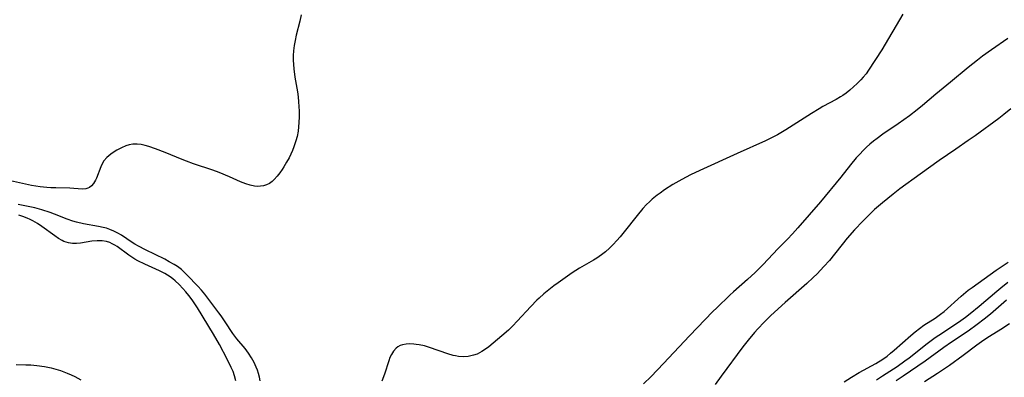
# Model space of a CAD drawing. Units: inches. Extents: x 2064220 to 2069686, y 248625 to 254150.
# Drawn here: x 2066984 to 2067129, y 249438 to 249490 of the extents above; entities that cross this region are included whole.
import ezdxf

# ---------------------------------------------------------------- set-up
doc = ezdxf.new("R2010")
doc.units = ezdxf.units.IN
doc.header["$MEASUREMENT"] = 0
doc.layers.add('c_19_T12S_R19E', color=208, linetype='Continuous')

msp = doc.modelspace()

# ---------------------------------------------------------------- linework, layer by layer
at = {"layer": 'c_19_T12S_R19E'}
for points in [[(2067025.41, 249491.16, 940), (2067025.21, 249490.22, 940), (2067024.7, 249488.14, 940), (2067024.52, 249487.36, 940), (2067024.39, 249486.61, 940), (2067024.29, 249485.84, 940), (2067024.24, 249485.14, 940), (2067024.24, 249484.46, 940), (2067024.27, 249483.8, 940), (2067024.32, 249483.14, 940), (2067024.48, 249481.94, 940), (2067024.87, 249479.75, 940), (2067024.97, 249479.02, 940), (2067025.05, 249478.26, 940), (2067025.1, 249477.58, 940), (2067025.13, 249476.89, 940), (2067025.13, 249476.07, 940), (2067025.1, 249475.22, 940), (2067025.05, 249474.58, 940), (2067024.97, 249473.95, 940), (2067024.83, 249473.16, 940), (2067024.65, 249472.52, 940), (2067024.34, 249471.63, 940), (2067024.12, 249471.08, 940), (2067023.63, 249470.01, 940), (2067023.26, 249469.33, 940), (2067022.88, 249468.67, 940), (2067022.61, 249468.26, 940), (2067022.25, 249467.75, 940), (2067021.87, 249467.26, 940), (2067021.43, 249466.77, 940), (2067021.12, 249466.49, 940), (2067020.73, 249466.21, 940), (2067020.32, 249465.99, 940), (2067019.87, 249465.85, 940), (2067019.4, 249465.78, 940), (2067018.97, 249465.76, 940), (2067018.53, 249465.79, 940), (2067017.89, 249465.92, 940), (2067017.24, 249466.13, 940), (2067016.47, 249466.45, 940), (2067014.84, 249467.19, 940), (2067013.31, 249467.8, 940), (2067012.36, 249468.15, 940), (2067009.49, 249469.09, 940), (2067008.47, 249469.47, 940), (2067007.84, 249469.72, 940), (2067005.3, 249470.79, 940), (2067003.9, 249471.33, 940), (2067002.87, 249471.67, 940), (2067002.33, 249471.81, 940), (2067001.74, 249471.94, 940), (2067001.17, 249472.01, 940), (2067000.54, 249472.01, 940), (2066999.97, 249471.91, 940), (2066999.5, 249471.76, 940), (2066998.86, 249471.49, 940), (2066998.18, 249471.12, 940), (2066997.61, 249470.77, 940), (2066997.25, 249470.51, 940), (2066996.7, 249470.05, 940), (2066996.24, 249469.52, 940), (2066995.99, 249469.12, 940), (2066995.78, 249468.66, 940), (2066995.14, 249467, 940), (2066994.98, 249466.67, 940), (2066994.71, 249466.21, 940), (2066994.4, 249465.84, 940), (2066994.14, 249465.62, 940), (2066993.88, 249465.49, 940), (2066993.59, 249465.4, 940), (2066993.02, 249465.35, 940), (2066991.22, 249465.48, 940), (2066989.14, 249465.53, 940), (2066988.42, 249465.55, 940), (2066987.81, 249465.6, 940), (2066986.81, 249465.71, 940), (2066985.52, 249465.91, 940), (2066982.45, 249466.57, 940)], [(2067114.42, 249491.23, 938), (2067111.31, 249485.97, 938), (2067109.35, 249482.94, 938), (2067108.99, 249482.44, 938), (2067108.55, 249481.91, 938), (2067108.21, 249481.54, 938), (2067107.68, 249481, 938), (2067107.12, 249480.48, 938), (2067106.58, 249480, 938), (2067106.01, 249479.55, 938), (2067105.53, 249479.2, 938), (2067105.2, 249478.99, 938), (2067104.56, 249478.62, 938), (2067102.6, 249477.57, 938), (2067102.06, 249477.26, 938), (2067100.9, 249476.55, 938), (2067097.12, 249474.14, 938), (2067095.89, 249473.41, 938), (2067095.3, 249473.1, 938), (2067094.11, 249472.52, 938), (2067089.9, 249470.63, 938), (2067084.37, 249468.1, 938), (2067083.01, 249467.45, 938), (2067081.72, 249466.79, 938), (2067080.41, 249466.05, 938), (2067079.17, 249465.25, 938), (2067078.51, 249464.78, 938), (2067078.08, 249464.46, 938), (2067077.36, 249463.86, 938), (2067076.93, 249463.47, 938), (2067076.51, 249463.06, 938), (2067075.98, 249462.49, 938), (2067075.11, 249461.46, 938), (2067073.18, 249459.03, 938), (2067072.58, 249458.3, 938), (2067072.11, 249457.75, 938), (2067071.57, 249457.17, 938), (2067071.01, 249456.62, 938), (2067070.43, 249456.1, 938), (2067069.83, 249455.62, 938), (2067069.15, 249455.15, 938), (2067068.65, 249454.84, 938), (2067066.61, 249453.68, 938), (2067065.51, 249452.96, 938), (2067063.42, 249451.48, 938), (2067062.79, 249451.02, 938), (2067062.04, 249450.45, 938), (2067061.32, 249449.86, 938), (2067060.63, 249449.23, 938), (2067060.29, 249448.9, 938), (2067059.4, 249447.98, 938), (2067057.38, 249445.8, 938), (2067056.74, 249445.12, 938), (2067056.08, 249444.48, 938), (2067055.11, 249443.64, 938), (2067053.16, 249442.02, 938), (2067052.85, 249441.78, 938), (2067052.15, 249441.31, 938), (2067051.43, 249440.94, 938), (2067050.93, 249440.76, 938), (2067050.11, 249440.59, 938), (2067049.4, 249440.55, 938), (2067048.68, 249440.59, 938), (2067048.23, 249440.66, 938), (2067047.89, 249440.73, 938), (2067047.1, 249440.96, 938), (2067044.42, 249441.93, 938), (2067043.65, 249442.15, 938), (2067042.89, 249442.31, 938), (2067042.44, 249442.38, 938), (2067042.09, 249442.42, 938), (2067041.51, 249442.45, 938), (2067040.95, 249442.42, 938), (2067040.43, 249442.33, 938), (2067040.07, 249442.2, 938), (2067039.72, 249442.01, 938), (2067039.49, 249441.83, 938), (2067039.09, 249441.39, 938), (2067038.76, 249440.86, 938), (2067038.55, 249440.42, 938), (2067038.37, 249439.94, 938), (2067037.75, 249437.99, 938), (2067037.37, 249436.93, 938)], [(2067129.93, 249487.66, 936), (2067127.52, 249485.98, 936), (2067126.2, 249485.02, 936), (2067125.44, 249484.45, 936), (2067124.06, 249483.35, 936), (2067121.44, 249481.17, 936), (2067119.3, 249479.42, 936), (2067117.31, 249477.72, 936), (2067116.52, 249477.08, 936), (2067115.39, 249476.22, 936), (2067113.73, 249475.01, 936), (2067111.47, 249473.48, 936), (2067110.6, 249472.86, 936), (2067110.06, 249472.43, 936), (2067109.54, 249471.99, 936), (2067109.04, 249471.55, 936), (2067108.55, 249471.08, 936), (2067108.03, 249470.55, 936), (2067107.5, 249469.97, 936), (2067106.65, 249468.93, 936), (2067105.23, 249467.11, 936), (2067102.25, 249463.47, 936), (2067098.9, 249459.62, 936), (2067098.11, 249458.74, 936), (2067097.37, 249457.97, 936), (2067095.99, 249456.59, 936), (2067093.68, 249454.15, 936), (2067092.58, 249453.02, 936), (2067091.46, 249451.98, 936), (2067089.38, 249450.16, 936), (2067088.83, 249449.66, 936), (2067086.88, 249447.8, 936), (2067086.33, 249447.25, 936), (2067082.87, 249443.66, 936), (2067079.01, 249439.55, 936), (2067077.17, 249437.61, 936), (2067076.06, 249436.52, 936)], [(2067130.38, 249477.26, 934), (2067129.37, 249476.4, 934), (2067128.59, 249475.8, 934), (2067125.09, 249473.26, 934), (2067124.06, 249472.53, 934), (2067122.24, 249471.29, 934), (2067119.8, 249469.57, 934), (2067116.99, 249467.57, 934), (2067113.97, 249465.39, 934), (2067112.96, 249464.6, 934), (2067111.39, 249463.31, 934), (2067110.23, 249462.32, 934), (2067109.56, 249461.7, 934), (2067108.47, 249460.62, 934), (2067107.26, 249459.33, 934), (2067106.2, 249458.09, 934), (2067103.55, 249454.81, 934), (2067102.74, 249453.9, 934), (2067101.73, 249452.84, 934), (2067101.16, 249452.27, 934), (2067100.22, 249451.38, 934), (2067096.99, 249448.58, 934), (2067095.42, 249447.16, 934), (2067094.85, 249446.61, 934), (2067093.9, 249445.66, 934), (2067092.97, 249444.67, 934), (2067092.47, 249444.12, 934), (2067091.54, 249443.02, 934), (2067090.77, 249442.04, 934), (2067087.54, 249437.7, 934), (2067086.65, 249436.46, 934)], [(2067019.36, 249436.98, 938), (2067019.24, 249437.52, 938), (2067019.1, 249438.05, 938), (2067018.95, 249438.55, 938), (2067018.77, 249439.03, 938), (2067018.47, 249439.72, 938), (2067018.09, 249440.4, 938), (2067017.63, 249441.1, 938), (2067017.13, 249441.76, 938), (2067015.91, 249443.18, 938), (2067015.59, 249443.6, 938), (2067015.3, 249444.01, 938), (2067014.17, 249445.73, 938), (2067013.58, 249446.59, 938), (2067013.26, 249447.03, 938), (2067011.16, 249449.81, 938), (2067010.66, 249450.42, 938), (2067010.13, 249451.01, 938), (2067008.58, 249452.63, 938), (2067008.16, 249453.04, 938), (2067007.71, 249453.44, 938), (2067007.11, 249453.89, 938), (2067006.66, 249454.19, 938), (2067005.92, 249454.62, 938), (2067005.24, 249454.97, 938), (2067002.38, 249456.36, 938), (2067001.34, 249456.9, 938), (2067000.84, 249457.19, 938), (2067000.41, 249457.46, 938), (2066998.86, 249458.52, 938), (2066998.3, 249458.86, 938), (2066997.73, 249459.15, 938), (2066997.14, 249459.39, 938), (2066996.64, 249459.56, 938), (2066996.13, 249459.69, 938), (2066995.46, 249459.84, 938), (2066993.24, 249460.24, 938), (2066992.2, 249460.46, 938), (2066991.67, 249460.61, 938), (2066990.8, 249460.91, 938), (2066988.93, 249461.66, 938), (2066988.29, 249461.89, 938), (2066987.07, 249462.29, 938), (2066986.05, 249462.57, 938), (2066984.79, 249462.85, 938), (2066983.56, 249463.06, 938)], [(2067015.77, 249437, 936), (2067015.57, 249437.74, 936), (2067015.35, 249438.36, 936), (2067015.09, 249438.96, 936), (2067014.5, 249440.18, 936), (2067013.32, 249442.34, 936), (2067012.44, 249443.87, 936), (2067010.08, 249447.8, 936), (2067009.71, 249448.38, 936), (2067009.32, 249448.95, 936), (2067008.81, 249449.62, 936), (2067008.38, 249450.14, 936), (2067007.94, 249450.64, 936), (2067007.39, 249451.23, 936), (2067006.81, 249451.78, 936), (2067006.44, 249452.09, 936), (2067006.03, 249452.39, 936), (2067005.25, 249452.86, 936), (2067004.48, 249453.25, 936), (2067002.3, 249454.23, 936), (2067001.29, 249454.74, 936), (2067000.84, 249454.99, 936), (2067000.38, 249455.28, 936), (2066999.94, 249455.58, 936), (2066998.2, 249456.85, 936), (2066997.85, 249457.08, 936), (2066997.48, 249457.28, 936), (2066997.11, 249457.44, 936), (2066996.65, 249457.59, 936), (2066995.97, 249457.69, 936), (2066995.27, 249457.71, 936), (2066994.45, 249457.65, 936), (2066992.78, 249457.37, 936), (2066992.18, 249457.31, 936), (2066991.58, 249457.31, 936), (2066991, 249457.4, 936), (2066990.34, 249457.62, 936), (2066990.07, 249457.74, 936), (2066989.52, 249458.06, 936), (2066988.98, 249458.44, 936), (2066987.06, 249459.84, 936), (2066986.42, 249460.27, 936), (2066985.75, 249460.66, 936), (2066985.33, 249460.88, 936), (2066984.89, 249461.07, 936), (2066984.28, 249461.31, 936), (2066983.65, 249461.51, 936)], [(2067105.74, 249436.85, 934), (2067106.82, 249437.55, 934), (2067107.94, 249438.22, 934), (2067110.41, 249439.57, 934), (2067111.45, 249440.21, 934), (2067112.07, 249440.65, 934), (2067112.61, 249441.08, 934), (2067113.14, 249441.53, 934), (2067115.59, 249443.71, 934), (2067116.23, 249444.25, 934), (2067116.87, 249444.74, 934), (2067117.52, 249445.2, 934), (2067119.19, 249446.28, 934), (2067120, 249446.85, 934), (2067120.52, 249447.27, 934), (2067123.05, 249449.52, 934), (2067124.09, 249450.38, 934), (2067124.66, 249450.81, 934), (2067128.19, 249453.34, 934), (2067128.81, 249453.75, 934), (2067130, 249454.53, 934)], [(2067110.52, 249437.13, 936), (2067111.41, 249437.73, 936), (2067113.56, 249439.13, 936), (2067114.71, 249439.92, 936), (2067115.37, 249440.41, 936), (2067118.03, 249442.52, 936), (2067119.2, 249443.38, 936), (2067119.74, 249443.75, 936), (2067122.64, 249445.66, 936), (2067123.67, 249446.4, 936), (2067124.38, 249446.95, 936), (2067125.7, 249448.03, 936), (2067128.3, 249450.26, 936), (2067128.89, 249450.75, 936), (2067129.96, 249451.6, 936)], [(2067113.44, 249437.01, 938), (2067114.46, 249437.72, 938), (2067116.64, 249439.18, 938), (2067117.69, 249439.92, 938), (2067120.49, 249441.95, 938), (2067121.62, 249442.74, 938), (2067124.06, 249444.39, 938), (2067125.42, 249445.36, 938), (2067126.45, 249446.15, 938), (2067127.36, 249446.9, 938), (2067129.76, 249448.96, 938)], [(2067117.62, 249436.9, 940), (2067119.54, 249438.12, 940), (2067121.29, 249439.32, 940), (2067123.32, 249440.77, 940), (2067125.37, 249442.32, 940), (2067126.39, 249443.07, 940), (2067127.21, 249443.59, 940), (2067128.92, 249444.62, 940), (2067130.2, 249445.45, 940)], [(2066983.26, 249439.39, 936), (2066984.71, 249439.37, 936), (2066985.46, 249439.33, 936), (2066986.31, 249439.26, 936), (2066987.48, 249439.09, 936), (2066988.43, 249438.89, 936), (2066989.13, 249438.7, 936), (2066989.83, 249438.49, 936), (2066990.81, 249438.13, 936), (2066991.41, 249437.88, 936), (2066991.93, 249437.63, 936), (2066992.83, 249437.15, 936)]]:
    msp.add_polyline3d(points, dxfattribs=at)

doc.saveas('drawing.dxf')
